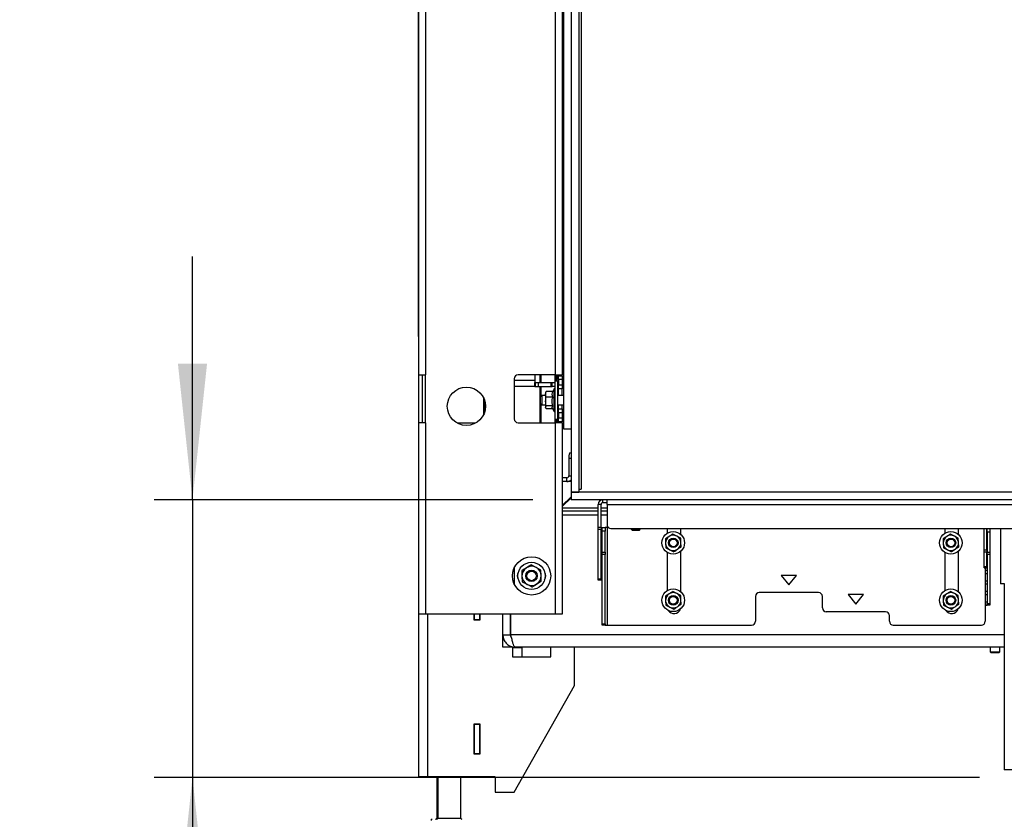
# Paper-space layout 'Sheet3(2)(2)' of a CAD drawing. Units: millimetres. Extents: x 322 to 4078, y 105 to 5790.
# Drawn here: x 322 to 836, y 3608 to 4025 of the extents above; entities that cross this region are included whole.
import ezdxf

# ---------------------------------------------------------------- set-up
doc = ezdxf.new("R2010")
doc.units = ezdxf.units.MM
doc.layers.add('SLD-0', color=7, linetype='Continuous')
doc.styles.add('SLDTEXTSTYLE4', font='TXT', dxfattribs={"width": 0.75})
doc.dimstyles.new('SLDDIMSTYLE1', dxfattribs={"dimtxt": 70, "dimasz": 71.12, "dimexe": 0, "dimexo": 0.0625, "dimgap": 17.5, "dimtad": 1, "dimdec": 0, "dimrnd": 1e-09, "dimzin": 12, "dimdsep": 46, "dimtxsty": 'SLDTEXTSTYLE4', "dimsah": 1, "dimcen": 0.09, "dimadec": 0, "dimazin": 3, "dimtfac": 1, "dimtdec": 0, "dimtofl": 0, "dimtmove": 0, "dimatfit": 3, "dimfxl": 0, "dimfrac": 2, "dimtolj": 1, "dimtzin": 12, "dimarcsym": 0})
doc.dimstyles.new('SLDDIMSTYLE2', dxfattribs={"dimtxt": 70, "dimasz": 71.12, "dimexe": 0, "dimexo": 0.0625, "dimgap": 17.5, "dimtad": 1, "dimdec": 1, "dimrnd": 1e-09, "dimzin": 12, "dimdsep": 46, "dimtxsty": 'SLDTEXTSTYLE4', "dimsah": 1, "dimcen": 0.09, "dimadec": 0, "dimazin": 3, "dimtfac": 1, "dimtdec": 1, "dimtmove": 0, "dimatfit": 0, "dimfxl": 0, "dimfrac": 2, "dimtolj": 1, "dimtzin": 12, "dimarcsym": 0})

# ---------------------------------------------------------------- blocks, each defined once
blk = doc.blocks.new('_D_36')
at = {"layer": 'SLD-0', "ltscale": 20}
for p, q in [((529.99, 3859.88), (529.99, 5063.52)), ((1795.74, 4348.65), (1795.74, 5063.52)), ((529.99, 5043.52), (1795.74, 5043.52))]:
    blk.add_line(p, q, dxfattribs=at)
for points in [[(529.99, 5043.52), (601.11, 5035.9), (601.11, 5051.14)], [(1795.74, 5043.52), (1724.62, 5051.14), (1724.62, 5035.9)]]:
    blk.add_solid(points, dxfattribs=at)
at = {"layer": 'SLD-0', "ltscale": 20, "insert": (1062.45, 5133.76), "char_height": 70, "attachment_point": 1, "style": 'SLDTEXTSTYLE4'}
blk.add_mtext('1266', dxfattribs=at)
blk = doc.blocks.new('_D_40')
at = {"layer": 'SLD-0', "ltscale": 20}
for p, q in [((411.92, 3774.65), (411.92, 3901.65)), ((589.64, 3774.65), (391.92, 3774.65)), ((411.92, 3774.65), (411.92, 3629.63)), ((822.99, 3629.63), (391.92, 3629.63)), ((411.92, 3629.63), (411.92, 3368.83))]:
    blk.add_line(p, q, dxfattribs=at)
for points in [[(411.92, 3774.65), (419.54, 3845.77), (404.3, 3845.77)], [(411.92, 3629.63), (404.3, 3558.51), (419.54, 3558.51)]]:
    blk.add_solid(points, dxfattribs=at)
at = {"layer": 'SLD-0', "ltscale": 20, "insert": (321.69, 3368.83), "char_height": 70, "attachment_point": 1, "rotation": 90, "style": 'SLDTEXTSTYLE4'}
blk.add_mtext('145', dxfattribs=at)

psp = doc.layouts.new('Sheet3(2)(2)')

# ---------------------------------------------------------------- linework, layer by layer
at = {"color": 7, "linetype": 'Continuous', "lineweight": 25, "ltscale": 20}
for p, q in [((609.64, 4328.65), (609.64, 3778.65)), ((613.64, 4328.65), (613.64, 3778.65)), ((615.04, 3781.13), (615.04, 4328.65)), ((605.64, 4295.65), (605.64, 3811.65)), ((529.99, 4041.88), (529.99, 3839.88)), ((533.59, 4041.88), (533.59, 3839.88)), ((601.39, 4041.88), (601.39, 3839.88)), ((604.99, 4041.88), (604.99, 3839.88)), ((605.64, 4017.13), (604.99, 4017.13)), ((605.64, 4015.13), (604.99, 4015.13)), ((605.64, 3969.13), (604.99, 3969.13)), ((605.64, 3967.13), (604.99, 3967.13)), ((605.64, 3883.88), (604.99, 3883.88)), ((605.64, 3881.88), (604.99, 3881.88)), ((529.99, 3839.88), (533.59, 3839.88)), ((529.99, 3839.88), (529.99, 3814.88)), ((531.99, 3814.88), (531.99, 3839.88)), ((533.59, 3814.88), (533.59, 3839.88)), ((579.99, 3837.88), (579.99, 3816.88)), ((601.39, 3839.88), (581.99, 3839.88)), ((590.73, 3839.88), (590.73, 3836.88)), ((590.76, 3839.88), (590.76, 3836.88)), ((590.78, 3833.88), (590.78, 3835.88)), ((590.78, 3835.88), (591.13, 3835.88)), ((591.13, 3833.88), (591.13, 3835.88)), ((591.13, 3835.88), (592.61, 3835.88)), ((592.61, 3833.88), (592.61, 3835.88)), ((592.61, 3835.88), (599.18, 3835.88)), ((593.34, 3839.88), (593.34, 3835.88)), ((599.18, 3833.88), (599.18, 3835.88)), ((599.18, 3835.88), (599.69, 3835.88)), ((599.69, 3833.88), (599.69, 3835.88)), ((599.69, 3835.88), (599.77, 3835.88)), ((599.77, 3833.88), (599.77, 3835.88)), ((599.77, 3835.88), (601.34, 3835.88)), ((602.64, 3836.65), (601.34, 3836.65)), ((601.34, 3816.65), (601.34, 3836.65)), ((601.39, 3839.88), (604.99, 3839.88)), ((601.59, 3839.88), (601.59, 3836.65)), ((602.34, 3836.65), (602.34, 3839.88)), ((602.64, 3816.65), (602.64, 3836.65)), ((602.64, 3835.88), (602.82, 3835.88)), ((602.82, 3835.88), (602.82, 3833.88)), ((602.99, 3835.88), (602.82, 3835.88)), ((602.99, 3839.38), (602.99, 3839.88)), ((602.99, 3839.38), (604.99, 3839.38)), ((602.99, 3837.38), (602.99, 3839.38)), ((604.99, 3837.38), (602.99, 3837.38)), ((602.99, 3837.38), (602.99, 3834.63)), ((604.99, 3839.38), (604.99, 3839.88)), ((604.99, 3839.38), (604.99, 3837.38)), ((604.99, 3837.38), (604.99, 3834.63)), ((605.64, 3835.88), (604.99, 3835.88)), ((590.78, 3833.88), (579.99, 3833.88)), ((590.78, 3833.88), (591.13, 3833.88)), ((591.13, 3833.88), (592.61, 3833.88)), ((592.61, 3833.88), (599.18, 3833.88)), ((593.34, 3833.88), (593.34, 3814.88)), ((596.34, 3829.71), (596.57, 3831.2)), ((596.44, 3830.92), (596.34, 3830.65)), ((596.57, 3831.2), (596.48, 3830.91)), ((600.1, 3831.2), (596.57, 3831.2)), ((599.18, 3833.88), (599.69, 3833.88)), ((599.69, 3833.88), (599.77, 3833.88)), ((601.34, 3833.88), (599.77, 3833.88)), ((600.84, 3832.55), (600.06, 3831.2)), ((601.34, 3832.55), (600.84, 3832.55)), ((600.84, 3825.62), (600.84, 3832.55)), ((602.82, 3833.88), (602.64, 3833.88)), ((602.99, 3833.88), (602.82, 3833.88)), ((602.99, 3834.63), (604.99, 3834.63)), ((602.99, 3832.63), (602.99, 3834.63)), ((604.99, 3832.63), (602.99, 3832.63)), ((602.99, 3829.15), (602.99, 3832.63)), ((604.99, 3834.63), (604.99, 3832.63)), ((605.64, 3833.88), (604.99, 3833.88)), ((604.99, 3829.15), (604.99, 3832.63)), ((563.87, 3828.09), (563.87, 3818.87)), ((563.88, 3828.06), (563.88, 3818.91)), ((564.36, 3819.99), (564.36, 3826.98)), ((594.39, 3829.15), (593.64, 3828.4)), ((593.64, 3824.9), (593.64, 3828.4)), ((596.34, 3829.15), (594.39, 3829.15)), ((594.39, 3829.15), (594.39, 3824.15)), ((596.34, 3830.65), (596.34, 3829.71)), ((596.57, 3828.23), (596.34, 3829.71)), ((596.34, 3829.71), (596.34, 3825.95)), ((596.34, 3825.95), (596.34, 3822.89)), ((600.1, 3828.23), (596.57, 3828.23)), ((600.84, 3820.75), (600.84, 3825.62)), ((605.64, 3829.15), (602.64, 3829.15)), ((593.64, 3824.9), (594.39, 3824.15)), ((594.39, 3824.15), (596.34, 3824.15)), ((596.34, 3822.89), (596.57, 3823.68)), ((596.48, 3822.4), (596.34, 3822.89)), ((596.34, 3822.89), (596.34, 3822.65)), ((596.34, 3822.65), (596.44, 3822.38)), ((600.1, 3823.68), (596.57, 3823.68)), ((600.06, 3822.1), (596.57, 3822.1)), ((599.91, 3822.36), (600.84, 3820.75)), ((600.84, 3820.75), (601.34, 3820.75)), ((602.64, 3824.15), (605.64, 3824.15)), ((602.99, 3822.13), (602.99, 3824.15)), ((602.99, 3822.13), (604.99, 3822.13)), ((602.99, 3820.13), (602.99, 3822.13)), ((604.99, 3822.13), (604.99, 3824.15)), ((604.99, 3822.13), (604.99, 3820.13)), ((601.34, 3816.65), (602.64, 3816.65)), ((601.59, 3816.65), (601.59, 3814.88)), ((602.34, 3814.88), (602.34, 3816.65)), ((604.99, 3820.13), (602.99, 3820.13)), ((602.99, 3820.13), (602.99, 3817.38)), ((602.99, 3817.38), (604.99, 3817.38)), ((602.99, 3815.38), (602.99, 3817.38)), ((604.99, 3815.38), (602.99, 3815.38)), ((602.99, 3814.88), (602.99, 3815.38)), ((604.99, 3820.13), (604.99, 3817.38)), ((604.99, 3817.38), (604.99, 3815.38)), ((604.99, 3814.88), (604.99, 3815.38)), ((529.99, 3814.88), (529.99, 3714.88)), ((533.59, 3814.88), (529.99, 3814.88)), ((533.59, 3814.88), (533.59, 3714.88)), ((581.99, 3814.88), (601.39, 3814.88)), ((601.39, 3814.88), (601.39, 3714.88)), ((604.99, 3814.88), (601.39, 3814.88)), ((604.99, 3814.88), (604.99, 3714.88)), ((605.64, 3811.65), (609.64, 3811.65)), ((608.45, 3796.13), (608.45, 3787.13)), ((608.75, 3799.13), (609.64, 3799.13)), ((604.99, 3786.13), (605.17, 3786.13)), ((605.17, 3784.13), (605.17, 3786.13)), ((607.46, 3786.13), (605.17, 3786.13)), ((607.46, 3784.13), (607.46, 3786.13)), ((604.99, 3784.13), (605.17, 3784.13)), ((607.46, 3784.13), (605.17, 3784.13)), ((608.95, 3784.13), (607.46, 3784.13)), ((613.64, 3780.13), (614.94, 3780.13)), ((609.64, 3776.21), (604.99, 3771.56)), ((609.64, 3775.73), (604.99, 3771.08)), ((609.64, 3778.65), (613.64, 3778.65)), ((609.64, 3778.65), (609.64, 3774.65)), ((1796.14, 3778.65), (609.64, 3778.65)), ((1796.14, 3774.65), (609.64, 3774.65)), ((626.29, 3773.15), (626.29, 3774.65)), ((628.39, 3772.15), (628.39, 3774.65)), ((625.29, 3772.15), (623.79, 3772.15)), ((623.79, 3760.36), (623.79, 3772.15)), ((625.29, 3760.36), (625.29, 3772.15)), ((626.29, 3773.15), (628.39, 3773.15)), ((628.39, 3772.15), (1658.39, 3772.15)), ((628.39, 3772.15), (628.39, 3761.65)), ((623.79, 3768.63), (604.99, 3768.63)), ((623.79, 3766.63), (604.99, 3766.63)), ((628.39, 3768.63), (625.29, 3768.63)), ((628.39, 3766.63), (625.29, 3766.63)), ((623.79, 3760.36), (625.29, 3760.36)), ((623.79, 3759.1), (623.79, 3760.36)), ((625.29, 3759.1), (623.79, 3759.1)), ((623.79, 3733.4), (623.79, 3759.1)), ((625.29, 3760.36), (625.29, 3759.1)), ((625.29, 3733.4), (625.29, 3759.1)), ((625.89, 3760.15), (627.39, 3760.15)), ((625.89, 3758.15), (625.89, 3760.15)), ((627.39, 3760.15), (627.39, 3758.15)), ((628.39, 3760.15), (627.39, 3760.15)), ((628.39, 3761.15), (628.45, 3761.15)), ((628.39, 3761.15), (628.39, 3760.15)), ((628.39, 3760.15), (628.39, 3709.15)), ((630.39, 3759.65), (925.23, 3759.65)), ((640.89, 3759.65), (640.89, 3759.4)), ((640.89, 3759.4), (641.64, 3758.65)), ((640.89, 3759.4), (645.89, 3759.4)), ((645.14, 3758.65), (645.89, 3759.4)), ((645.89, 3759.4), (645.89, 3759.65)), ((659.89, 3759.65), (659.89, 3757.15)), ((666.89, 3756.56), (666.89, 3759.65)), ((804.89, 3759.65), (804.89, 3757.15)), ((811.89, 3756.56), (811.89, 3759.65)), ((825.29, 3748.51), (825.29, 3759.65)), ((826.79, 3748.51), (826.79, 3759.65)), ((826.89, 3757.65), (826.89, 3759.65)), ((828.39, 3759.65), (828.39, 3757.65)), ((833.89, 3759.65), (833.89, 3730.65)), ((627.39, 3758.15), (625.89, 3758.15)), ((625.89, 3747.26), (625.89, 3758.15)), ((627.39, 3747.26), (627.39, 3758.15)), ((645.14, 3758.65), (641.64, 3758.65)), ((658.87, 3754.22), (659, 3751.91)), ((664.8, 3755.7), (662.74, 3756.74)), ((666.86, 3754.66), (664.8, 3755.7)), ((666.99, 3752.35), (666.86, 3754.66)), ((803.87, 3754.22), (804, 3751.91)), ((809.8, 3755.7), (807.74, 3756.74)), ((811.86, 3754.66), (809.8, 3755.7)), ((811.99, 3752.35), (811.86, 3754.66)), ((826.79, 3758.15), (826.89, 3758.15)), ((826.89, 3754.15), (826.79, 3754.15)), ((828.39, 3757.65), (826.89, 3757.65)), ((826.89, 3757.65), (826.89, 3747.26)), ((828.39, 3757.65), (828.39, 3747.26)), ((659, 3751.91), (659.12, 3749.61)), ((659.12, 3749.61), (661.19, 3748.56)), ((661.19, 3748.56), (663.25, 3747.52)), ((667.11, 3750.05), (666.99, 3752.35)), ((804, 3751.91), (804.12, 3749.61)), ((804.12, 3749.61), (806.19, 3748.56)), ((806.19, 3748.56), (808.25, 3747.52)), ((812.11, 3750.05), (811.99, 3752.35)), ((825.29, 3748.51), (826.79, 3748.51)), ((825.29, 3747.26), (825.29, 3748.51)), ((826.79, 3752.65), (826.89, 3752.65)), ((826.89, 3748.65), (826.79, 3748.65)), ((826.79, 3748.51), (826.79, 3747.26)), ((625.89, 3747.26), (627.39, 3747.26)), ((625.89, 3746.01), (625.89, 3747.26)), ((627.39, 3746.01), (625.89, 3746.01)), ((625.89, 3709.9), (625.89, 3746.01)), ((627.39, 3747.26), (627.39, 3746.01)), ((627.39, 3709.9), (627.39, 3746.01)), ((659.89, 3747.11), (659.89, 3727.15)), ((666.89, 3726.56), (666.89, 3747.7)), ((804.89, 3747.11), (804.89, 3727.15)), ((811.89, 3726.56), (811.89, 3747.7)), ((826.79, 3747.26), (825.29, 3747.26)), ((825.29, 3739.78), (825.29, 3747.26)), ((826.79, 3739.78), (826.79, 3747.26)), ((826.79, 3747.15), (826.89, 3747.15)), ((826.89, 3746.01), (826.89, 3747.26)), ((826.89, 3747.26), (828.39, 3747.26)), ((828.39, 3746.01), (826.89, 3746.01)), ((826.89, 3746.01), (826.89, 3720.4)), ((828.39, 3747.26), (828.39, 3746.01)), ((828.39, 3746.01), (828.39, 3720.4)), ((579.99, 3739.24), (579.99, 3730.52)), ((591.34, 3739.3), (588.79, 3740.65)), ((593.89, 3737.94), (591.34, 3739.3)), ((825.29, 3739.78), (826.79, 3739.78)), ((825.29, 3739.03), (825.29, 3739.78)), ((825.29, 3739.03), (826.79, 3739.03)), ((825.89, 3739.03), (825.89, 3737.65)), ((826.89, 3743.15), (826.79, 3743.15)), ((826.79, 3741.65), (826.89, 3741.65)), ((826.79, 3739.78), (826.79, 3739.03)), ((583.89, 3737.59), (583.99, 3734.7)), ((583.99, 3734.7), (584.1, 3731.82)), ((593.99, 3735.06), (593.89, 3737.94)), ((594.09, 3732.17), (593.99, 3735.06)), ((623.79, 3733.4), (625.29, 3733.4)), ((623.79, 3732.65), (623.79, 3733.4)), ((625.29, 3733.4), (625.29, 3732.65)), ((719.39, 3735.15), (723.39, 3730.15)), ((727.39, 3735.15), (719.39, 3735.15)), ((723.39, 3730.15), (727.39, 3735.15)), ((825.89, 3737.65), (825.89, 3736.15)), ((826.89, 3737.65), (825.89, 3737.65)), ((825.89, 3736.15), (826.89, 3736.15)), ((825.89, 3736.15), (825.89, 3732.15)), ((584.1, 3731.82), (586.65, 3730.47)), ((586.65, 3730.47), (589.2, 3729.11)), ((625.29, 3732.65), (623.79, 3732.65)), ((825.89, 3732.15), (825.89, 3730.65)), ((826.89, 3732.15), (825.89, 3732.15)), ((825.89, 3730.65), (826.89, 3730.65)), ((825.89, 3730.65), (825.89, 3726.65)), ((835.89, 3730.65), (833.89, 3730.65)), ((835.85, 3730.65), (835.85, 3633.63)), ((658.87, 3724.22), (659, 3721.91)), ((664.8, 3725.7), (662.74, 3726.74)), ((666.86, 3724.66), (664.8, 3725.7)), ((666.99, 3722.35), (666.86, 3724.66)), ((705.89, 3724.15), (705.89, 3711.15)), ((738.89, 3726.15), (707.89, 3726.15)), ((740.89, 3718.15), (740.89, 3724.15)), ((754.39, 3725.15), (758.39, 3720.15)), ((762.39, 3725.15), (754.39, 3725.15)), ((758.39, 3720.15), (762.39, 3725.15)), ((803.87, 3724.22), (804, 3721.91)), ((809.8, 3725.7), (807.74, 3726.74)), ((811.86, 3724.66), (809.8, 3725.7)), ((811.99, 3722.35), (811.86, 3724.66)), ((825.89, 3726.65), (825.89, 3725.15)), ((826.89, 3726.65), (825.89, 3726.65)), ((825.89, 3725.15), (826.89, 3725.15)), ((825.89, 3725.15), (825.89, 3721.15)), ((659, 3721.91), (659.12, 3719.61)), ((659.12, 3719.61), (661.19, 3718.56)), ((661.19, 3718.56), (663.25, 3717.52)), ((667.11, 3720.05), (666.99, 3722.35)), ((804, 3721.91), (804.12, 3719.61)), ((804.12, 3719.61), (806.19, 3718.56)), ((806.19, 3718.56), (808.25, 3717.52)), ((812.11, 3720.05), (811.99, 3722.35)), ((825.89, 3721.15), (825.89, 3719.65)), ((826.89, 3721.15), (825.89, 3721.15)), ((825.89, 3719.65), (826.89, 3719.65)), ((825.89, 3719.65), (825.89, 3711.15)), ((826.89, 3720.4), (828.39, 3720.4)), ((826.89, 3719.65), (826.89, 3720.4)), ((828.39, 3719.65), (826.89, 3719.65)), ((828.39, 3720.4), (828.39, 3719.65)), ((533.59, 3714.88), (529.99, 3714.88)), ((529.99, 3714.88), (529.99, 3629.93)), ((601.39, 3714.88), (533.59, 3714.88)), ((558.79, 3714.88), (558.79, 3711.98)), ((558.99, 3714.88), (558.99, 3712.18)), ((561.99, 3712.18), (561.99, 3714.88)), ((562.02, 3714.88), (562.02, 3711.98)), ((562.19, 3711.98), (562.19, 3714.88)), ((573.99, 3704.13), (573.99, 3714.88)), ((577.99, 3704.13), (577.99, 3714.88)), ((578.19, 3703.91), (578.19, 3714.88)), ((578.2, 3704.13), (578.2, 3714.88)), ((604.99, 3714.88), (601.39, 3714.88)), ((773.89, 3716.15), (742.89, 3716.15)), ((775.89, 3711.15), (775.89, 3714.15)), ((558.79, 3711.98), (562.19, 3711.98)), ((558.99, 3712.18), (561.99, 3712.18)), ((558.99, 3712.18), (558.99, 3711.98)), ((561.99, 3712.18), (561.99, 3711.98)), ((625.89, 3709.9), (627.39, 3709.9)), ((625.89, 3709.15), (625.89, 3709.9)), ((627.39, 3709.15), (625.89, 3709.15)), ((627.39, 3709.9), (627.39, 3709.15)), ((627.39, 3709.15), (628.39, 3709.15)), ((628.39, 3709.15), (703.89, 3709.15)), ((777.89, 3709.15), (823.89, 3709.15)), ((573.99, 3697.63), (573.99, 3704.13)), ((573.99, 3704.13), (577.99, 3704.13)), ((578.19, 3703.57), (578.19, 3703.91)), ((578.99, 3697.63), (573.99, 3697.63)), ((578.99, 3697.63), (578.99, 3692.63)), ((578.99, 3697.43), (583.99, 3697.43)), ((835.85, 3697.63), (580.49, 3697.63)), ((583.99, 3697.43), (583.99, 3692.63)), ((611.49, 3697.63), (598.99, 3697.63)), ((598.99, 3692.63), (598.99, 3697.63)), ((611.49, 3677.63), (611.49, 3697.63)), ((828.49, 3697.63), (828.49, 3695.13)), ((833.49, 3695.13), (833.49, 3697.63)), ((578.99, 3692.63), (598.99, 3692.63)), ((828.49, 3695.13), (828.99, 3694.63)), ((828.49, 3695.13), (833.49, 3695.13)), ((832.99, 3694.63), (828.99, 3694.63)), ((832.99, 3694.63), (833.49, 3695.13)), ((579.99, 3621.93), (611.49, 3677.63)), ((558.79, 3657.38), (558.79, 3641.98)), ((562.19, 3657.38), (558.79, 3657.38)), ((558.99, 3657.38), (558.99, 3657.18)), ((558.99, 3657.18), (558.99, 3642.18)), ((561.99, 3657.18), (558.99, 3657.18)), ((561.99, 3657.38), (561.99, 3657.18)), ((561.99, 3642.18), (561.99, 3657.18)), ((562.02, 3657.38), (562.02, 3645.68)), ((562.19, 3641.98), (562.19, 3657.38)), ((562.02, 3645.68), (562.19, 3645.68)), ((558.79, 3641.98), (562.19, 3641.98)), ((558.99, 3642.18), (561.99, 3642.18)), ((558.99, 3642.18), (558.99, 3641.98)), ((561.99, 3642.18), (561.99, 3641.98)), ((839.85, 3633.63), (835.85, 3633.63)), ((534.59, 3629.93), (529.99, 3629.93)), ((569.99, 3629.93), (534.59, 3629.93)), ((539.49, 3629.93), (539.49, 3608.33)), ((539.99, 3629.93), (539.99, 3608.33)), ((551.99, 3608.33), (551.99, 3629.93)), ((569.99, 3629.93), (569.99, 3621.93)), ((569.99, 3621.93), (579.99, 3621.93)), ((536.49, 3607.73), (536.49, 3607.13)), ((536.49, 3607.73), (537.02, 3607.73))]:
    psp.add_line(p, q, dxfattribs=at)
at = {"color": 1, "linetype": 'Continuous', "lineweight": 25, "ltscale": 20}
for p, q in [((590.73, 3836.88), (579.99, 3836.88)), ((593.84, 3839.88), (593.84, 3835.88)), ((601.09, 3839.88), (601.09, 3835.88)), ((601.74, 3836.65), (601.74, 3839.88)), ((593.84, 3833.88), (593.84, 3828.6)), ((601.09, 3833.88), (601.09, 3832.55)), ((593.84, 3824.7), (593.84, 3814.88)), ((601.09, 3820.75), (601.09, 3814.88)), ((601.74, 3814.88), (601.74, 3816.65)), ((559.65, 3814.63), (550.34, 3814.63)), ((609.64, 3796.13), (608.45, 3796.13)), ((608.45, 3787.13), (609.64, 3787.13)), ((623.79, 3770.23), (604.99, 3770.23)), ((628.39, 3770.23), (625.29, 3770.23)), ((628.39, 3760.15), (629.07, 3760.15)), ((534.59, 3714.88), (534.59, 3629.93)), ((835.85, 3704.13), (578.2, 3704.13)), ((539.49, 3608.33), (539.99, 3608.33)), ((539.99, 3608.33), (551.99, 3608.33))]:
    psp.add_line(p, q, dxfattribs=at)
at = {"color": 7, "linetype": 'Continuous', "lineweight": 25, "ltscale": 20, "flags": 128}
psp.add_lwpolyline([(609.64, 3784.21), (609.53, 3784.19), (608.95, 3784.13)], dxfattribs=at)
at = {"color": 7, "linetype": 'Continuous', "lineweight": 25, "ltscale": 400}
for centre, radius in [((554.99, 3823.48), 10), ((662.99, 3752.13), 5.9), ((662.99, 3752.13), 2.5), ((662.99, 3752.13), 2), ((807.99, 3752.13), 5.9), ((807.99, 3752.13), 2.5), ((807.99, 3752.13), 2), ((588.99, 3734.88), 10), ((588.99, 3734.88), 7.1), ((588.99, 3734.88), 3), ((588.99, 3734.88), 2.5), ((662.99, 3722.13), 5.9), ((807.99, 3722.13), 5.9), ((662.99, 3722.13), 2.5), ((662.99, 3722.13), 2), ((807.99, 3722.13), 2.5), ((807.99, 3722.13), 2)]:
    psp.add_circle(centre, radius, dxfattribs=at)
for centre, radius, start, end in [((581.99, 3837.88), 2, 90, 180), ((636.24, 3836.13), 45.51, 179.056, 182.834), ((605.93, 3836.63), 15.17, 179.056, 182.834), ((581.99, 3816.88), 2, 180, 270), ((616.23, 3796.87), 7.81, 163.1954, 185.4574), ((607.46, 3787.13), 0.998, 270.1424, 0.1417), ((607.46, 3787.11), 2.98, 270.033, 317.1912), ((612.45, 3780.88), 2.6, 343.1954, 5.4574), ((626.29, 3772.15), 2.5, 90, 180), ((626.29, 3772.15), 1, 90, 180), ((630.39, 3761.65), 2, 180, 270), ((662.99, 3752.13), 4, 123.1576, 183.1576), ((662.99, 3752.13), 4, 63.1576, 123.1576), ((662.99, 3752.13), 4, 3.1576, 63.1576), ((807.99, 3752.13), 4, 123.1576, 183.1576), ((807.99, 3752.13), 4, 63.1576, 123.1576), ((807.99, 3752.13), 4, 3.1576, 63.1576), ((662.99, 3752.13), 4, 183.1576, 243.1576), ((662.99, 3752.13), 4, 243.1576, 303.1576), ((662.99, 3752.13), 4, 303.1576, 3.1576), ((807.99, 3752.13), 4, 183.1576, 243.1576), ((807.99, 3752.13), 4, 243.1576, 303.1576), ((807.99, 3752.13), 4, 303.1576, 3.1576), ((588.99, 3734.88), 5, 122.0355, 182.0355), ((588.99, 3734.88), 5, 62.0355, 122.0355), ((588.99, 3734.88), 5, 2.0355, 62.0355), ((584.99, 3734.88), 3.48, 143.4555, 216.5445), ((588.99, 3734.88), 5, 182.0355, 242.0355), ((588.99, 3734.88), 5, 302.0355, 2.0355), ((592.99, 3734.88), 3.47, 323.4555, 36.5445), ((588.99, 3734.88), 5, 242.0355, 302.0355), ((662.99, 3722.13), 4, 123.1576, 183.1576), ((662.99, 3722.13), 4, 63.1576, 123.1576), ((662.99, 3722.13), 4, 3.1576, 63.1576), ((707.89, 3724.15), 2, 90, 180), ((738.89, 3724.15), 2, 0, 90), ((807.99, 3722.13), 4, 123.1576, 183.1576), ((807.99, 3722.13), 4, 63.1576, 123.1576), ((807.99, 3722.13), 4, 3.1576, 63.1576), ((662.99, 3722.13), 4, 183.1576, 243.1576), ((662.99, 3722.13), 4, 243.1576, 303.1576), ((662.99, 3722.13), 4, 303.1576, 3.1576), ((742.89, 3718.15), 2, 180, 270), ((807.99, 3722.13), 4, 183.1576, 243.1576), ((807.99, 3722.13), 4, 243.1576, 303.1576), ((807.99, 3722.13), 4, 303.1576, 3.1576), ((663.39, 3718.65), 3.5, 211.3797, 341.7357), ((773.89, 3714.15), 2, 0, 90), ((808.39, 3718.65), 3.5, 211.3797, 341.7357), ((703.89, 3711.15), 2, 270, 0), ((777.89, 3711.15), 2, 180, 270), ((823.89, 3711.15), 2, 270, 0), ((538.89, 3608.33), 0.6, 270, 0), ((539.39, 3608.33), 0.6, 270, 0), ((552.59, 3608.33), 0.6, 180, 270)]:
    psp.add_arc(centre, radius, start, end, dxfattribs=at)
at = {"color": 7, "linetype": 'Continuous', "lineweight": 25, "ltscale": 20}
for points, knots in [([(600.1, 3828.23), (599.92, 3828.76), (599.57, 3829.75), (599.93, 3830.74), (600.1, 3831.2)], [0, 0, 0, 0, 0.534709, 1, 1, 1, 1]), ([(596.34, 3825.95), (596.37, 3826.55), (596.4, 3827.31), (596.54, 3828.06), (596.57, 3828.23)], [0, 0, 0, 0, 0.773629, 1, 1, 1, 1]), ([(596.57, 3823.68), (596.56, 3823.71), (596.42, 3824.46), (596.38, 3825.22), (596.34, 3825.95)], [0, 0, 0, 0, 0.042142, 1, 1, 1, 1]), ([(600.1, 3823.68), (599.96, 3824.23), (599.64, 3825.54), (599.79, 3827.11), (600.05, 3828.04), (600.1, 3828.23)], [0, 0, 0, 0, 0.3677, 0.872919, 1, 1, 1, 1]), ([(599.98, 3822.4), (599.87, 3822.58), (599.6, 3823.01), (599.92, 3823.44), (600.1, 3823.68)], [0, 0, 0, 0, 0.429542, 1, 1, 1, 1]), ([(660.8, 3755.48), (660.18, 3755.07), (659.53, 3754.65), (658.9, 3754.24), (658.87, 3754.22)], [0, 0, 0, 0, 0.957858, 1, 1, 1, 1]), ([(662.74, 3756.74), (662.59, 3756.65), (661.95, 3756.23), (661.31, 3755.81), (660.8, 3755.48)], [0, 0, 0, 0, 0.226371, 1, 1, 1, 1]), ([(805.8, 3755.48), (805.18, 3755.07), (804.53, 3754.65), (803.9, 3754.24), (803.87, 3754.22)], [0, 0, 0, 0, 0.957858, 1, 1, 1, 1]), ([(807.74, 3756.74), (807.59, 3756.65), (806.95, 3756.23), (806.31, 3755.81), (805.8, 3755.48)], [0, 0, 0, 0, 0.226371, 1, 1, 1, 1]), ([(663.25, 3747.52), (663.27, 3747.54), (663.91, 3747.95), (664.56, 3748.38), (665.18, 3748.78)], [0, 0, 0, 0, 0.0421418, 1, 1, 1, 1]), ([(665.18, 3748.78), (665.68, 3749.11), (666.33, 3749.53), (666.97, 3749.95), (667.11, 3750.05)], [0, 0, 0, 0, 0.773629, 1, 1, 1, 1]), ([(808.25, 3747.52), (808.27, 3747.54), (808.91, 3747.95), (809.56, 3748.38), (810.18, 3748.78)], [0, 0, 0, 0, 0.0421418, 1, 1, 1, 1]), ([(810.18, 3748.78), (810.68, 3749.11), (811.33, 3749.53), (811.97, 3749.95), (812.11, 3750.05)], [0, 0, 0, 0, 0.773629, 1, 1, 1, 1]), ([(586.34, 3739.12), (585.55, 3738.63), (584.73, 3738.11), (583.92, 3737.61), (583.89, 3737.59)], [0, 0, 0, 0, 0.961587, 1, 1, 1, 1]), ([(588.79, 3740.65), (588.6, 3740.53), (587.79, 3740.03), (586.97, 3739.51), (586.34, 3739.12)], [0, 0, 0, 0, 0.233098, 1, 1, 1, 1]), ([(589.2, 3729.11), (589.23, 3729.13), (590.03, 3729.64), (590.85, 3730.15), (591.64, 3730.64)], [0, 0, 0, 0, 0.038413, 1, 1, 1, 1]), ([(591.64, 3730.64), (592.27, 3731.04), (593.09, 3731.55), (593.9, 3732.06), (594.09, 3732.17)], [0, 0, 0, 0, 0.766902, 1, 1, 1, 1]), ([(660.8, 3725.48), (660.18, 3725.07), (659.53, 3724.65), (658.9, 3724.24), (658.87, 3724.22)], [0, 0, 0, 0, 0.957858, 1, 1, 1, 1]), ([(662.74, 3726.74), (662.59, 3726.65), (661.95, 3726.23), (661.31, 3725.81), (660.8, 3725.48)], [0, 0, 0, 0, 0.226371, 1, 1, 1, 1]), ([(805.8, 3725.48), (805.18, 3725.07), (804.53, 3724.65), (803.9, 3724.24), (803.87, 3724.22)], [0, 0, 0, 0, 0.957858, 1, 1, 1, 1]), ([(807.74, 3726.74), (807.59, 3726.65), (806.95, 3726.23), (806.31, 3725.81), (805.8, 3725.48)], [0, 0, 0, 0, 0.226371, 1, 1, 1, 1]), ([(663.25, 3717.52), (663.27, 3717.54), (663.91, 3717.95), (664.56, 3718.38), (665.18, 3718.78)], [0, 0, 0, 0, 0.0421418, 1, 1, 1, 1]), ([(665.18, 3718.78), (665.68, 3719.11), (666.33, 3719.53), (666.97, 3719.95), (667.11, 3720.05)], [0, 0, 0, 0, 0.773629, 1, 1, 1, 1]), ([(808.25, 3717.52), (808.27, 3717.54), (808.91, 3717.95), (809.56, 3718.38), (810.18, 3718.78)], [0, 0, 0, 0, 0.0421418, 1, 1, 1, 1]), ([(810.18, 3718.78), (810.68, 3719.11), (811.33, 3719.53), (811.97, 3719.95), (812.11, 3720.05)], [0, 0, 0, 0, 0.773629, 1, 1, 1, 1]), ([(573.99, 3704.13), (574.05, 3703.47), (574.18, 3702.05), (575.23, 3700.1), (576.9, 3698.56), (578.77, 3697.75), (580, 3697.66), (580.49, 3697.63)], [0, 0, 0, 0, 0.195775, 0.415775, 0.635783, 0.855791, 1, 1, 1, 1]), ([(577.99, 3704.13), (578.02, 3703.75), (578.07, 3703.2), (578.43, 3702.78), (578.54, 3702.65)], [0, 0, 0, 0, 0.680439, 1, 1, 1, 1]), ([(580.49, 3697.63), (580.34, 3697.69), (580.03, 3697.82), (579.54, 3698.88), (579.04, 3700.54), (578.59, 3702.41), (578.31, 3703.64), (578.2, 3704.13)], [0, 0, 0, 0, 0.195775, 0.415775, 0.635783, 0.855791, 1, 1, 1, 1])]:
    psp.add_open_spline(points, degree=3, knots=knots, dxfattribs=at)

# ---------------------------------------------------------------- dimensions: what is measured, and where the dimension line sits
at = {"layer": 'SLD-0', "ltscale": 20}
dim = psp.add_linear_dim(base=(1795.74, 5043.52), p1=(529.99, 3839.88), p2=(1795.74, 4328.65), dimstyle='SLDDIMSTYLE1', dxfattribs=at)
dim.commit()
dim.dimension.update_dxf_attribs({"geometry": '_D_36', "text_midpoint": (1165.9, 5043.52), "dimtype": 160})
dim = psp.add_linear_dim(base=(411.92, 3629.63), p1=(609.64, 3774.65), p2=(842.99, 3629.63), angle=90, dimstyle='SLDDIMSTYLE2', dxfattribs=at)
dim.commit()
dim.dimension.update_dxf_attribs({"geometry": '_D_40', "text_midpoint": (411.92, 3446.41), "dimtype": 160})

doc.saveas('drawing.dxf')
